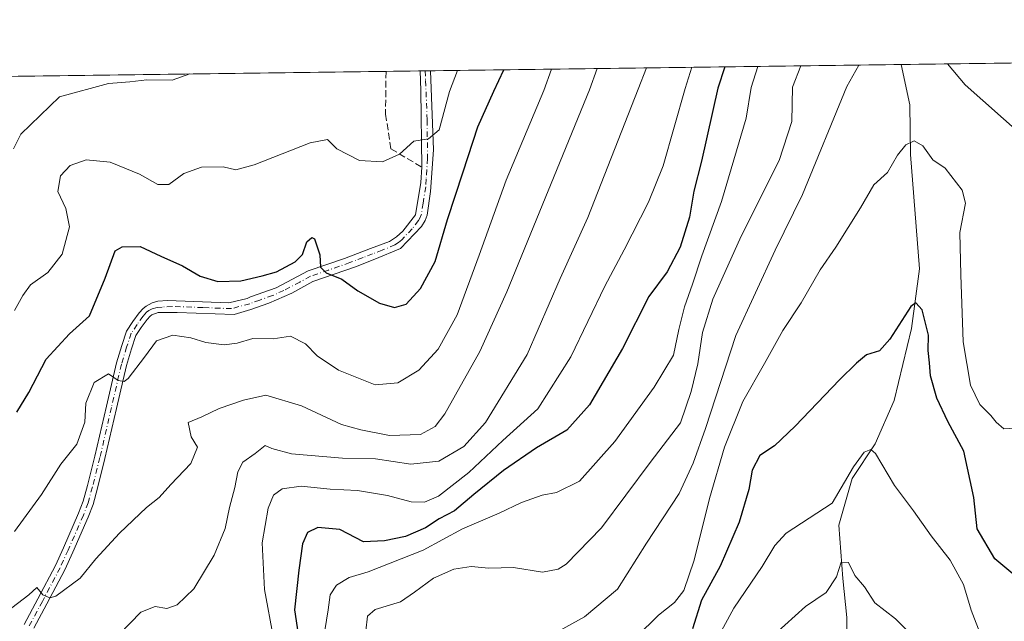
# Model space of a CAD drawing. Units: metres. Extents: x 590363 to 593818, y 4731336 to 4733695.
# Drawn here: x 592738 to 592978, y 4733548 to 4733695 of the extents above; entities that cross this region are included whole.
import ezdxf

# ---------------------------------------------------------------- set-up
doc = ezdxf.new("R2010")
doc.units = ezdxf.units.M
doc.header["$MEASUREMENT"] = 0
doc.linetypes.add('DGN Style 3', pattern=[2.307223458686699, 1.648016756204785, -0.6592067024819142])
doc.linetypes.add('DGN Style 4', pattern=[2.6384748266838614, 1.318413404963828, -0.6592067024819142, 0.001648016756204785, -0.6592067024819142])
for name, color, linetype, lineweight in [('Comarca CxS', 21, 'Continuous', 0), ('Comunidad Autónoma CxS', 142, 'Continuous', 0), ('Corriente natural lineal', 142, 'Continuous', 13), ('Curva de nivel maestra', 30, 'Continuous', 30), ('Curva de nivel normal', 30, 'Continuous', 0), ('Matorral CxS', 135, 'Continuous', 0), ('Municipio CxS', 4, 'Continuous', 0), ('Pista no pavimentada Cxs', 111, 'Continuous', 0), ('Pista no pavimentada eje', 91, 'DGN Style 4', 0), ('Provincia CxS', 1, 'Continuous', 0), ('Senda', 7, 'DGN Style 3', 0)]:
    doc.layers.add(name, color=color, linetype=linetype, lineweight=lineweight)

# ---------------------------------------------------------------- blocks, each defined once
blk = doc.blocks.new('*U16')
at = {"layer": 'Matorral CxS', "color": 135, "linetype": 'Continuous', "lineweight": 0}
blk.add_polyline3d([(592646.4665999999, 4733679.9815, 847.7645000000049), (593366.0826000003, 4733689.566600001, 779.1067000000039)], dxfattribs=at)

msp = doc.modelspace()

# ---------------------------------------------------------------- linework, layer by layer
at = {"layer": 'Comarca CxS', "color": 21, "linetype": 'Continuous', "lineweight": 0, "flags": 128}
msp.add_lwpolyline([(592297.0254423644, 4733675.327007842), (593772.500000711, 4733694.979982629)], dxfattribs=at)
at = {"layer": 'Comunidad Autónoma CxS', "color": 142, "linetype": 'Continuous', "lineweight": 0, "flags": 128}
msp.add_lwpolyline([(590564.351008661, 4731338.466789612), (590392.760000683, 4731336.179982653), (590362.5300006844, 4733649.55998263), (592297.0254423644, 4733675.327007842), (593772.500000711, 4733694.979982629), (593803.8600007105, 4731381.639982653), (593595.3512089843, 4731378.861169464)], close=True, dxfattribs=at)
at = {"layer": 'Corriente natural lineal', "color": 142, "linetype": 'Continuous', "lineweight": 13}
msp.add_polyline3d([(592953.2406000001, 4733684.067600001, 758.9311000000016), (592955.3300999999, 4733674.280099999, 757.0605999999971), (592955.5100999996, 4733662.110099999, 755.3080000000047), (592957.6801000005, 4733634.300100001, 751.5160000000033), (592955.7200999996, 4733619.8101, 749.6248999999953), (592951.4700999996, 4733602.200099999, 748.2546000000002), (592946.8701, 4733591.6601, 746.6324000000022), (592941.2901, 4733583.2601, 745.9554999999964), (592938.0100999996, 4733571.9101, 744.2348999999958), (592939.0100999996, 4733558.9101, 740.975900000005), (592940.0100999996, 4733549.360099999, 739.0816999999952), (592939.8601000002, 4733538.0101, 736.4407000000066), (592937.3300999999, 4733531.630100001, 735.511599999998), (592934.6401000004, 4733523.1601, 733.9814000000042), (592933.8901000004, 4733518.2601, 733.1475999999967), (592934.2301000003, 4733512.7401, 732.3135000000038), (592935.7701000003, 4733503.0801, 731.2692999999999), (592936.6801000005, 4733499.0001, 730.670499999993)], dxfattribs=at)
at = {"layer": 'Curva de nivel maestra', "color": 30, "linetype": 'Continuous', "lineweight": 30, "flags": 128}
for points, elevation in [([(592737.7400000002, 4733599.4001), (592740.6500000004, 4733604.1801), (592744.8399999999, 4733612.280099999), (592750.5300000003, 4733618.5001), (592755.4400000004, 4733622.8201), (592759.2599999999, 4733632.0101), (592761.6600000003, 4733638.720100001), (592763.4199999999, 4733639.630100001), (592767.7599999999, 4733639.710100001), (592772.8200000003, 4733637.4101), (592778.0899999999, 4733635.030099999), (592782.4000000004, 4733632.4901), (592786.7199999997, 4733631.190099999), (592792.2800000003, 4733631.4001), (592797.4900000002, 4733632.620100001), (592801.0099999999, 4733633.5601), (592805.5599999996, 4733635.9801), (592807.3099999996, 4733637.770099999), (592808.3700000001, 4733640.840100001), (592809.6100000005, 4733641.940099999), (592810.2599999999, 4733641.6501), (592811.5599999996, 4733637.700099999), (592811.7199999997, 4733634.690099999), (592813.0599999996, 4733633.360099999), (592816.9100000003, 4733631.790100001), (592820.79, 4733628.970100001), (592826.0999999996, 4733625.950099999), (592829.7100000001, 4733624.870100001), (592832.5800000001, 4733625.700099999), (592836.0899999999, 4733629.540100001), (592839.6200000001, 4733636.100099999), (592842.6600000003, 4733646.3301), (592846.4600000001, 4733657.9301), (592850.0599999996, 4733668.860099999), (592853.9299999997, 4733677.610099999), (592856.4029000001, 4733682.777799999)], 800), ([(592910.2159000002, 4733683.4946), (592908.5700000003, 4733678.340100001), (592904.5199999996, 4733660.4901), (592902.7199999997, 4733653.2401), (592901.6600000003, 4733646.920100001), (592899.3499999996, 4733639.5801), (592896.1799999997, 4733633.610099999), (592891.7599999999, 4733627.5801), (592885.2800000003, 4733614.920100001), (592877.2599999999, 4733601.200099999), (592871.7100000001, 4733594.9901), (592864.3700000001, 4733590.6801), (592856.3099999996, 4733585.170100001), (592849.04, 4733579.370100001), (592844.3899999997, 4733575.340100001), (592840.6100000005, 4733573.390100001), (592837.2800000003, 4733571.220100001), (592832.4400000004, 4733569.090100001), (592827.3499999996, 4733568.050100001), (592822.2199999997, 4733567.8301), (592816.4000000004, 4733570.8301), (592811.0700000003, 4733571.3301), (592808.54, 4733570.120100001), (592807.3300000001, 4733567.360099999), (592806.4199999999, 4733560.940099999), (592805.4000000004, 4733551.2601), (592807.1200000001, 4733539.9801)], 775), ([(592980.9199999999, 4733559.5801), (592976.0700000003, 4733563.6801), (592971.7400000002, 4733570.960100001), (592970.9500000002, 4733578.620100001), (592968.4699999997, 4733589.920100001), (592964.6100000005, 4733597.1601), (592961.9400000004, 4733602.840100001), (592960.3600000005, 4733608.2601), (592960.1100000005, 4733611.390100001), (592959.8200000003, 4733614.390100001), (592959.8799999999, 4733618.120100001), (592958.3600000005, 4733624.300100001), (592956.7999999998, 4733626.050100001), (592955.5700000003, 4733625.1501), (592950.4900000002, 4733617.140100001), (592947.9000000004, 4733614.340100001), (592944.7400000002, 4733613.390100001), (592942.3399999999, 4733611.3301), (592938.1500000004, 4733607.2501), (592927.3600000005, 4733595.9801), (592922.3799999999, 4733591.190099999), (592918.75, 4733588.860099999), (592916.8799999999, 4733585.2501), (592916.1299999999, 4733580.5801), (592913.75, 4733572.5801), (592909.1100000005, 4733561.920100001), (592904.5899999999, 4733553.5801), (592902.3700000001, 4733546.640100001)], 750)]:
    msp.add_lwpolyline(points, dxfattribs=dict(at, elevation=elevation))
at = {"layer": 'Curva de nivel normal', "color": 30, "linetype": 'Continuous', "lineweight": 0, "flags": 128}
for points, elevation in [([(592736.4800000004, 4733551.710100001), (592740.6200000001, 4733554.9101), (592742.5999999996, 4733556.6601), (592744.0499999998, 4733554.920100001), (592745.7999999998, 4733554.1801), (592747.2400000002, 4733554.590100001), (592753.1200000001, 4733558.960100001), (592757, 4733563.700099999), (592762.7300000006, 4733569.890100001), (592769.3399999999, 4733576.170100001), (592772.4100000003, 4733578.640100001), (592775.2300000006, 4733581.7601), (592780.0800000001, 4733586.920100001), (592781.75, 4733590.870100001), (592780.1600000003, 4733593.420100001), (592779.4400000004, 4733596.9001), (592782.7999999998, 4733598.2401), (592787.0099999999, 4733600.270099999), (592792.9800000006, 4733602.340100001), (592798.3700000001, 4733603.550100001), (592807.0700000003, 4733600.920100001), (592816.8300000001, 4733596.360099999), (592821.5800000001, 4733595.090100001), (592828.54, 4733593.6801), (592836.0899999999, 4733593.970100001), (592839.6399999997, 4733595.9001), (592842.04, 4733599.020099999), (592850.54, 4733614.200099999), (592857.1200000001, 4733628.7401), (592877.2800000003, 4733677.920100001), (592879.1161000002, 4733683.080499999)], 790), ([(592737.1500000004, 4733570.3101), (592743.7699999996, 4733579.340100001), (592748.4699999997, 4733586.690099999), (592752.3700000001, 4733591.5801), (592754.29, 4733596.920100001), (592754.5099999999, 4733601.5801), (592756.5499999998, 4733606.640100001), (592760.04, 4733608.690099999), (592762.4100000003, 4733607.090100001), (592763.8799999999, 4733606.870100001), (592764.8799999999, 4733607.610099999), (592768.8099999996, 4733612.780099999), (592771.7199999997, 4733616.790100001), (592775.7100000001, 4733618.120100001), (592780.1100000005, 4733617.5001), (592783.7999999998, 4733616.370100001), (592788.25, 4733615.770099999), (592791.3799999999, 4733616.2301), (592795.2000000002, 4733617.3201), (592800.1500000004, 4733617.280099999), (592804.4000000004, 4733617.9001), (592808.0899999999, 4733616.0001), (592810.9299999997, 4733613.140100001), (592816.1100000005, 4733609.600099999), (592825.0300000003, 4733606.050100001), (592830.5999999996, 4733606.520099999), (592835.6600000003, 4733609.600099999), (592840.3700000001, 4733614.770099999), (592845.0499999998, 4733623.0801), (592850.3799999999, 4733637.6501), (592856.9900000002, 4733655.9301), (592866.1600000003, 4733677.770099999), (592867.9881999996, 4733682.9323)], 795), ([(592762.6600000003, 4733545.220100001), (592767.9000000004, 4733550.710100001), (592771.4100000003, 4733552.040100001), (592774.2800000003, 4733551.600099999), (592776.7599999999, 4733552.460100001), (592780.8099999996, 4733556.390100001), (592785.8300000001, 4733564.5801), (592788.5199999996, 4733571.0601), (592789.5099999999, 4733576.1601), (592790.8799999999, 4733581.0601), (592791.5700000003, 4733584.9001), (592792.7999999998, 4733587.200099999), (592795.7800000003, 4733589.360099999), (592798.2000000002, 4733591.280099999), (592799.8899999997, 4733590.550100001), (592804.6900000004, 4733589.280099999), (592817.0599999996, 4733588.1501), (592825.1399999997, 4733588.0001), (592833.7199999997, 4733586.7601), (592840.5300000003, 4733587.4801), (592846.6100000005, 4733591.0001), (592851.9500000002, 4733596.840100001), (592862.0800000001, 4733613.4001), (592870.1500000004, 4733631.9301), (592876.8300000001, 4733646.8101), (592889.0999999996, 4733678.0801), (592891.1856000006, 4733683.2413)], 785), ([(592902.1709000003, 4733683.387599999), (592900.5700000003, 4733678.2301), (592895.2100000001, 4733659.350099999), (592891.6600000003, 4733650.5801), (592885.7300000006, 4733638.960100001), (592881.0099999999, 4733630.120100001), (592872.7000000002, 4733612.880100001), (592864.6399999997, 4733600.2301), (592856.1600000003, 4733592.4901), (592847.9000000004, 4733584.720100001), (592840.4699999997, 4733578.970100001), (592837.04, 4733577.470100001), (592833.7999999998, 4733577.5701), (592828.0599999996, 4733579.120100001), (592820.7199999997, 4733580.340100001), (592814.0599999996, 4733580.6501), (592806.9900000002, 4733581.370100001), (592802.3799999999, 4733580.690099999), (592800.2999999998, 4733579.170100001), (592798.9699999997, 4733576.030099999), (592797.5099999999, 4733567.5701), (592798.0999999996, 4733556.200099999), (592800.2800000003, 4733544.380100001)], 780), ([(592812.7400000002, 4733546.2401), (592813.5700000003, 4733551.2601), (592814.0700000003, 4733554.9301), (592815.6100000005, 4733557.280099999), (592818.7100000001, 4733559.140100001), (592823.3600000005, 4733560.470100001), (592836.7199999997, 4733565.780099999), (592846.3499999996, 4733570.9801), (592855.2199999997, 4733574.8201), (592860.6799999997, 4733577.420100001), (592865.7699999996, 4733579.210100001), (592869.2300000006, 4733579.800100001), (592874.8600000005, 4733582.590100001), (592883.4100000003, 4733592.210100001), (592893.0199999996, 4733605.450099999), (592897.7699999996, 4733613.2601), (592899.04, 4733619.5601), (592900.3799999999, 4733625.0601), (592902.3600000005, 4733630.550100001), (592904.6100000005, 4733637.4901), (592909.4500000002, 4733650.690099999), (592915.4800000006, 4733670.9901), (592916.6600000003, 4733678.440099999), (592918.2769999999, 4733683.6021)], 770), ([(592928.7828000003, 4733683.742000001), (592926.7400000002, 4733678.5801), (592926.5800000001, 4733670.220100001), (592923.5099999999, 4733660.710100001), (592914.2599999999, 4733642.2401), (592907.3300000001, 4733626.9101), (592904.7999999998, 4733618.8201), (592903.6799999997, 4733611.170100001), (592902.0199999996, 4733604.460100001), (592899.4500000002, 4733596.800100001), (592892.0800000001, 4733587.1601), (592880.1900000004, 4733571.2501), (592871.6200000001, 4733562.360099999), (592869.6299999999, 4733561.140100001), (592865.8300000001, 4733560.460100001), (592858.7199999997, 4733561.5801), (592852.7199999997, 4733561.4301), (592848.3899999997, 4733561.8201), (592844.2000000002, 4733561.1801), (592839.2400000002, 4733558.950099999), (592834.6299999999, 4733555.590100001), (592831.2000000002, 4733553.2301), (592825, 4733551.360099999), (592823.1900000004, 4733549.710100001), (592822.7400000002, 4733546.140100001)], 765), ([(592867.7199999997, 4733544.9101), (592876.0499999998, 4733549.5101), (592884.0899999999, 4733556.290100001), (592891.1799999997, 4733567.4901), (592899.1200000001, 4733579.5701), (592902.5599999996, 4733587.0001), (592905.5599999996, 4733595.380100001), (592912.9500000002, 4733618.0801), (592922.54, 4733638.860099999), (592929.2000000002, 4733652.420100001), (592939.9900000002, 4733678.7501), (592942.8613999998, 4733683.929500001)], 760), ([(592964.4944000002, 4733684.217700001), (592968.7800000003, 4733679.140100001), (592982.4400000004, 4733667.0601)], 760), ([(592736.8700000001, 4733663.5701), (592738.7199999997, 4733667.0801), (592748.0800000001, 4733676.200099999), (592760.0899999999, 4733679.450099999), (592765.29, 4733679.8101), (592769.3600000005, 4733680.350099999), (592775.54, 4733680.280099999), (592779.8816999998, 4733681.7587)], 810), ([(592737.1799999997, 4733624.1801), (592739.1699999999, 4733627.790100001), (592741.04, 4733630.370100001), (592745.2599999999, 4733633.4101), (592748.7699999996, 4733637.9101), (592750.5599999996, 4733644.5101), (592749.6799999997, 4733648.970100001), (592747.6799999997, 4733653.170100001), (592748.3399999999, 4733656.960100001), (592750.6900000004, 4733659.450099999), (592754.6200000001, 4733660.840100001), (592760.4500000002, 4733660.280099999), (592767.6299999999, 4733657.3201), (592772.0599999996, 4733654.8201), (592774.7300000006, 4733654.8301), (592778.4000000004, 4733657.5001), (592782.75, 4733659.0601), (592787.9600000001, 4733659.140100001), (592791.0499999998, 4733658.4101), (592795.5599999996, 4733659.6501), (592809.2100000001, 4733665.0001), (592813.4000000004, 4733665.770099999), (592815.7100000001, 4733663.550100001), (592821.2000000002, 4733660.710100001), (592826.8200000003, 4733660.340100001), (592830.9400000004, 4733662.270099999), (592834.5, 4733665.360099999), (592838.0599999996, 4733666.0001), (592840.6699999999, 4733668.170100001), (592843.1900000004, 4733677.460100001), (592845.0835999995, 4733682.6272)], 805), ([(592888.7100000001, 4733544.710100001), (592894.0499999998, 4733549.970100001), (592898.0099999999, 4733553.0701), (592900.25, 4733555.920100001), (592902.7699999996, 4733563.350099999), (592906.4699999997, 4733578.340100001), (592910.1299999999, 4733590.880100001), (592914.6100000005, 4733602.0101), (592919.9000000004, 4733611.220100001), (592924.3899999997, 4733619.280099999), (592928.8399999999, 4733626.0001), (592933.4900000002, 4733634.040100001), (592937.2999999998, 4733639.620100001), (592943.3399999999, 4733649.1601), (592946.5599999996, 4733654.770099999), (592949.9100000003, 4733657.790100001), (592952.3499999996, 4733662.020099999), (592954.3700000001, 4733664.540100001), (592956.3799999999, 4733665.440099999), (592958.4800000006, 4733664.2601), (592960.9400000004, 4733660.880100001), (592963.9199999999, 4733658.790100001), (592968.0700000003, 4733653.4301), (592968.8600000005, 4733650.270099999), (592967.5099999999, 4733643.1601), (592967.7300000006, 4733632.840100001), (592968.3399999999, 4733616.550100001), (592970.1200000001, 4733606.0001), (592972.4199999999, 4733601.300100001), (592975.0499999998, 4733598.600099999), (592976.3700000001, 4733596.920100001), (592978.2199999997, 4733595.360099999), (592981, 4733595.460100001)], 755), ([(592972.9000000004, 4733544.460100001), (592970.2999999998, 4733551.190099999), (592968.4000000004, 4733557.440099999), (592965.1299999999, 4733563.3101), (592960.4900000002, 4733569.3101), (592956.25, 4733575.360099999), (592951.5999999996, 4733581.5601), (592946.9299999997, 4733589.360099999), (592945.8600000005, 4733590.340100001), (592944.1799999997, 4733589.640100001), (592941.5800000001, 4733586.040100001), (592936.4199999999, 4733577.2501), (592925.2100000001, 4733569.920100001), (592922.4400000004, 4733566.890100001), (592919.3099999996, 4733561.8201), (592912.4000000004, 4733551.640100001), (592906.9500000002, 4733541.530099999)], 745), ([(592922.3799999999, 4733545.2301), (592929.8700000001, 4733552.0801), (592934.9199999999, 4733555.4901), (592937.4199999999, 4733559.3101), (592938.6200000001, 4733562.8301), (592940.3799999999, 4733562.770099999), (592941.9400000004, 4733559.620100001), (592944.2999999998, 4733556.8301), (592946.8300000001, 4733552.970100001), (592951.8200000003, 4733549.040100001), (592959.3600000005, 4733541.420100001)], 740)]:
    msp.add_lwpolyline(points, dxfattribs=dict(at, elevation=elevation))
at = {"layer": 'Matorral CxS', "color": 135, "linetype": 'Continuous', "lineweight": 0, "extrusion": (-0.04880312647270382, -0.0006500392696494714, 0.9988082059612031), "elevation": -31257.02591708128, "flags": 128}
msp.add_lwpolyline([(-4725367.003099836, 655201.2352379774), (-4725367.003099836, 655614.6065114115)], dxfattribs=at)
at = {"layer": 'Matorral CxS', "color": 135, "linetype": 'Continuous', "lineweight": 0, "extrusion": (0.3941606985257903, 0.005250300675785033, 0.9190265382895506), "elevation": 259269.6059892585, "flags": 128}
msp.add_lwpolyline([(4725366.622776977, -602410.2108540103), (4725366.622776977, -602535.0828514256)], dxfattribs=at)
at = {"layer": 'Matorral CxS', "color": 135, "linetype": 'Continuous', "lineweight": 0, "extrusion": (0.1444871344261842, 0.001924544752538302, 0.989504807523847), "elevation": 95566.96800872895, "flags": 128}
msp.add_lwpolyline([(4725366.864535774, -648676.8966236152), (4725366.864535775, -648821.4537658934)], dxfattribs=at)
at = {"layer": 'Matorral CxS', "color": 135, "linetype": 'Continuous', "lineweight": 0, "extrusion": (0.09168661194274937, 0.001220586529279706, 0.9957871636845819), "elevation": 60938.12659887906, "flags": 128}
msp.add_lwpolyline([(4725371.612993743, -652950.222094647), (4725371.612993743, -652958.5508170134)], dxfattribs=at)
at = {"layer": 'Matorral CxS', "color": 135, "linetype": 'Continuous', "lineweight": 0, "extrusion": (0.1343138262899795, 0.001790993078315057, 0.9909372272808902), "elevation": 88905.27470160396, "flags": 128}
msp.add_lwpolyline([(4725357.319234032, -649845.5685292645), (4725357.319234032, -649846.8400649069)], dxfattribs=at)
at = {"layer": 'Matorral CxS', "color": 135, "linetype": 'Continuous', "lineweight": 0, "extrusion": (0.1691751686790798, 0.00225584815616268, 0.9855834178046532), "elevation": 111768.5248556065, "flags": 128}
msp.add_lwpolyline([(4725357.318043355, -646307.1030991895), (4725357.318043355, -646308.3815419687)], dxfattribs=at)
at = {"layer": 'Municipio CxS', "color": 4, "linetype": 'Continuous', "lineweight": 0, "flags": 128}
msp.add_lwpolyline([(592297.0254423644, 4733675.327007842), (593772.500000711, 4733694.979982629)], dxfattribs=at)
at = {"layer": 'Pista no pavimentada Cxs', "color": 111, "linetype": 'Continuous', "lineweight": 0, "extrusion": (0.4163158361461302, 0.005567840177258345, 0.9092030156844558), "elevation": 273899.2198614835, "flags": 128}
msp.add_lwpolyline([(4725331.28997704, -596178.348999085), (4725331.289977041, -596181.1206851657)], dxfattribs=at)
at = {"layer": 'Pista no pavimentada Cxs', "color": 111, "linetype": 'Continuous', "lineweight": 0}
for points in [[(592739.5060999999, 4733547.689900001, 791.1582000000053), (592742.8367, 4733553.907500001, 791.2532999999967), (592747.1513, 4733562.058900001, 791.9239999999991), (592749.0629000004, 4733566.3181, 792.867499999993), (592752.7833000004, 4733574.754899999, 793.0414000000019), (592753.8989000004, 4733577.684699999, 793.3781000000017), (592754.9209000003, 4733581.5123, 793.7822000000016), (592756.7653000001, 4733588.665300001, 794.295100000003), (592759.5421000002, 4733600.8311, 795.0801000000066), (592762.0021000003, 4733611.3793, 796.3534000000074), (592763.2890999997, 4733615.610099999, 796.857999999993), (592764.4759000001, 4733619.1601, 797.2160000000005), (592765.9807000002, 4733621.4549, 797.2186999999976), (592767.5188999996, 4733623.576900001, 797.0715999999958), (592768.5018999996, 4733624.627900001, 797.2195000000065), (592769.2455000002, 4733625.2281, 797.3132999999943), (592770.6651, 4733626.016100001, 797.4600999999967), (592772.0500999996, 4733626.440099999, 797.5734999999986), (592774.4501, 4733626.590100001, 797.7442000000011), (592789.4001000002, 4733626.020099999, 799.2893999999943), (592793.8400999998, 4733627.0601, 799.4646999999969), (592794.6801000005, 4733627.470100001, 799.5031000000017), (592800.9101, 4733629.670100001, 799.7691000000051), (592808.7001, 4733633.780099999, 800.3271999999997), (592817.5301000001, 4733636.850099999, 801.1236000000063), (592823.8901000004, 4733639.280099999, 801.9924000000028), (592828.5201000003, 4733640.9901, 802.5302999999985), (592830.2600999996, 4733642.100099999, 802.5763000000007), (592831.7901, 4733643.5001, 802.701199999996), (592834.8300999999, 4733647.4801, 803.1998000000021), (592836.1501000002, 4733655.3101, 804.0415000000066), (592836.3701, 4733659.0801, 804.7520999999979), (592836.1700999998, 4733677.7301, 808.0448000000034), (592835.9703000003, 4733682.5056, 809.3126999999951), (592838.4901000002, 4733682.5395, 808.1587000000001), (592839.2301000003, 4733663.3201, 805.0966999999946), (592838.5601000005, 4733653.170100001, 803.3604999999953), (592837.7301000003, 4733647.4101, 802.7899999999936), (592837.2401000002, 4733646.0601, 802.7217999999993), (592836.3400999998, 4733644.620100001, 802.624299999996), (592831.2200999996, 4733639.290100001, 802.1021999999939), (592824.9501, 4733636.6601, 801.5503999999929), (592820.2600999996, 4733634.790100001, 801.1395000000048), (592809.8501000004, 4733631.1801, 799.9051999999938), (592804.7001, 4733628.4101, 799.3120999999956), (592799.1401000004, 4733625.940099999, 799.0433000000049), (592794.7200999996, 4733624.360099999, 798.8668999999937), (592790.7001, 4733623.200099999, 798.5785000000033), (592776.7801000001, 4733623.700099999, 797.7976000000053), (592772.1787, 4733623.6691, 797.3689000000013), (592770.5795, 4733623.0921, 797.2238999999972), (592770.2081000004, 4733622.792300001, 797.1766000000061), (592769.4512999998, 4733621.983100001, 797.0773000000045), (592768.0393000003, 4733620.0351, 796.867499999993), (592766.7440999999, 4733618.0601, 796.796199999997), (592765.6709000003, 4733614.8499, 796.7079999999987), (592764.4178999999, 4733610.730900001, 796.1808000000019), (592761.9781, 4733600.269099999, 794.9251999999979), (592759.1948999995, 4733588.074899999, 793.9823000000034), (592757.3391000004, 4733580.877699999, 793.4435999999987), (592756.2811000004, 4733576.915300001, 793.1888999999939), (592755.0966999996, 4733573.8051, 792.8077999999952), (592751.3470999999, 4733565.301899999, 792.2038000000031), (592749.3989000004, 4733560.961100001, 791.6912000000011), (592745.0433, 4733552.7325, 790.9823000000034), (592741.8441000005, 4733546.760299999, 790.7673999999971)], [(592739.5060999999, 4733547.689900001, 791.1582000000053), (592742.8367, 4733553.907500001, 791.2532999999967), (592747.1513, 4733562.058900001, 791.9239999999991), (592749.0629000004, 4733566.3181, 792.867499999993), (592752.7833000004, 4733574.754899999, 793.0414000000019), (592753.8989000004, 4733577.684699999, 793.3781000000017), (592754.9209000003, 4733581.5123, 793.7822000000016), (592756.7653000001, 4733588.665300001, 794.295100000003), (592759.5421000002, 4733600.8311, 795.0801000000066), (592762.0021000003, 4733611.3793, 796.3534000000074), (592763.2890999997, 4733615.610099999, 796.857999999993), (592764.4759000001, 4733619.1601, 797.2160000000005), (592765.9807000002, 4733621.4549, 797.2186999999976), (592767.5188999996, 4733623.576900001, 797.0715999999958), (592768.5018999996, 4733624.627900001, 797.2195000000065), (592769.2455000002, 4733625.2281, 797.3132999999943), (592770.6651, 4733626.016100001, 797.4600999999967), (592772.0500999996, 4733626.440099999, 797.5734999999986), (592774.4501, 4733626.590100001, 797.7442000000011), (592789.4001000002, 4733626.020099999, 799.2893999999943), (592793.8400999998, 4733627.0601, 799.4646999999969), (592794.6801000005, 4733627.470100001, 799.5031000000017), (592800.9101, 4733629.670100001, 799.7691000000051), (592808.7001, 4733633.780099999, 800.3271999999997), (592817.5301000001, 4733636.850099999, 801.1236000000063), (592823.8901000004, 4733639.280099999, 801.9924000000028), (592828.5201000003, 4733640.9901, 802.5302999999985), (592830.2600999996, 4733642.100099999, 802.5763000000007), (592831.7901, 4733643.5001, 802.701199999996), (592834.8300999999, 4733647.4801, 803.1998000000021), (592836.1501000002, 4733655.3101, 804.0415000000066), (592836.3701, 4733659.0801, 804.7520999999979), (592836.1700999998, 4733677.7301, 808.0448000000034), (592835.9703000003, 4733682.5056, 809.3126999999951)], [(592838.4901000002, 4733682.5393, 808.1587000000001), (592839.2301000003, 4733663.3201, 805.0966999999946), (592838.5601000005, 4733653.170100001, 803.3604999999953), (592837.7301000003, 4733647.4101, 802.7899999999936), (592837.2401000002, 4733646.0601, 802.7217999999993), (592836.3400999998, 4733644.620100001, 802.624299999996), (592831.2200999996, 4733639.290100001, 802.1021999999939), (592824.9501, 4733636.6601, 801.5503999999929), (592820.2600999996, 4733634.790100001, 801.1395000000048), (592809.8501000004, 4733631.1801, 799.9051999999938), (592804.7001, 4733628.4101, 799.3120999999956), (592799.1401000004, 4733625.940099999, 799.0433000000049), (592794.7200999996, 4733624.360099999, 798.8668999999937), (592790.7001, 4733623.200099999, 798.5785000000033), (592776.7801000001, 4733623.700099999, 797.7976000000053), (592772.1787, 4733623.6691, 797.3689000000013), (592770.5795, 4733623.0921, 797.2238999999972), (592770.2081000004, 4733622.792300001, 797.1766000000061), (592769.4512999998, 4733621.983100001, 797.0773000000045), (592768.0393000003, 4733620.0351, 796.867499999993), (592766.7440999999, 4733618.0601, 796.796199999997), (592765.6709000003, 4733614.8499, 796.7079999999987), (592764.4178999999, 4733610.730900001, 796.1808000000019), (592761.9781, 4733600.269099999, 794.9251999999979), (592759.1948999995, 4733588.074899999, 793.9823000000034), (592757.3391000004, 4733580.877699999, 793.4435999999987), (592756.2811000004, 4733576.915300001, 793.1888999999939), (592755.0966999996, 4733573.8051, 792.8077999999952), (592751.3470999999, 4733565.301899999, 792.2038000000031), (592749.3989000004, 4733560.961100001, 791.6912000000011), (592745.0433, 4733552.7325, 790.9823000000034), (592741.8441000005, 4733546.760299999, 790.7673999999971)]]:
    msp.add_polyline3d(points, dxfattribs=at)
at = {"layer": 'Pista no pavimentada eje', "color": 91, "linetype": 'DGN Style 4', "lineweight": 0}
msp.add_polyline3d([(592837.2302000001, 4733682.522399999, 808.5068000000028), (592837.3300999999, 4733680.1351, 807.9873999999982), (592837.7001, 4733670.5251, 806.4412000000011), (592837.8000999996, 4733661.200099999, 804.8086999999941), (592837.4650999998, 4733656.1251, 803.9060000000028), (592837.3551000003, 4733654.2401, 803.6523000000017), (592836.6951000001, 4733650.325099999, 803.2771000000066), (592836.2801000001, 4733647.4451, 802.9986999999965), (592836.0351, 4733646.770099999, 802.9388999999939), (592835.5850999998, 4733646.050100001, 802.8843999999954), (592834.0651000004, 4733644.0601, 802.6606999999932), (592831.5050999997, 4733641.395099999, 802.3571999999986), (592830.7401000002, 4733640.6951, 802.3209000000061), (592829.8701, 4733640.140100001, 802.2850000000036), (592826.7351000002, 4733638.825099999, 802.0525999999954), (592824.4200999998, 4733637.970100001, 801.6931000000042), (592822.0751, 4733637.0351, 801.3886000000057), (592818.8951000003, 4733635.8201, 801.1276000000071), (592813.6901000004, 4733634.015100001, 800.527700000006), (592809.2751000002, 4733632.4801, 800.0918999999994), (592806.7001, 4733631.095100001, 799.7796999999993), (592802.8051000005, 4733629.040100001, 799.4599000000018), (592800.0251000002, 4733627.8051, 799.3316999999952), (592796.9101, 4733626.7051, 799.2370999999986), (592794.4901000002, 4733625.8125, 799.1714000000065), (592790.0500999996, 4733624.610099999, 798.9244000000036), (592783.0900999998, 4733624.860099999, 798.4689999999973), (592775.6151000002, 4733625.145099999, 797.7553999999947), (592773.1051000003, 4733624.985099999, 797.5391999999993), (592771.9051000001, 4733624.9101, 797.4474000000046), (592770.6875, 4733624.522500001, 797.343599999993), (592769.9124999996, 4733624.1601, 797.2673999999971), (592769.3551000003, 4733623.710100001, 797.1968000000053), (592768.4851000002, 4733622.780099999, 797.0660999999964), (592767.0100999996, 4733620.745100001, 796.9609999999958), (592765.6101000002, 4733618.610099999, 796.991599999994), (592764.4801000003, 4733615.2301, 796.7676000000066), (592763.2100999998, 4733611.0551, 796.209799999997), (592760.7600999996, 4733600.550100001, 795.0044000000053), (592757.9801000003, 4733588.370100001, 794.0295000000042), (592756.1300999997, 4733581.1951, 793.6043000000063), (592755.0900999998, 4733577.300100001, 793.2847000000039), (592753.9401000004, 4733574.280099999, 792.9268000000012), (592750.2050999999, 4733565.8101, 792.5019999999931), (592748.2751000002, 4733561.5101, 791.7394999999962), (592743.9401000004, 4733553.3201, 791.0853999999963), (592740.6750999996, 4733547.225099999, 790.9579999999987)], dxfattribs=at)
at = {"layer": 'Provincia CxS', "color": 1, "linetype": 'Continuous', "lineweight": 0, "flags": 128}
msp.add_lwpolyline([(590564.351008661, 4731338.466789612), (590392.760000683, 4731336.179982653), (590362.5300006844, 4733649.55998263), (592297.0254423644, 4733675.327007842), (593772.500000711, 4733694.979982629), (593803.8600007105, 4731381.639982653), (593595.3512089843, 4731378.861169464)], close=True, dxfattribs=at)
at = {"layer": 'Senda', "color": 7, "linetype": 'DGN Style 3', "lineweight": 0}
msp.add_polyline3d([(592827.6774000004, 4733682.395199999, 810.7008999999962), (592827.5679000001, 4733671.993100001, 808.537599999996), (592828.8909, 4733663.5264, 807.8178000000045), (592836.3701, 4733659.0801, 804.7520999999979)], dxfattribs=at)

# ---------------------------------------------------------------- block references
at = {"layer": 'Matorral CxS', "color": 135, "linetype": 'Continuous', "lineweight": 0}
msp.add_blockref('*U16', (0, 0), dxfattribs=at)

doc.saveas('drawing.dxf')
